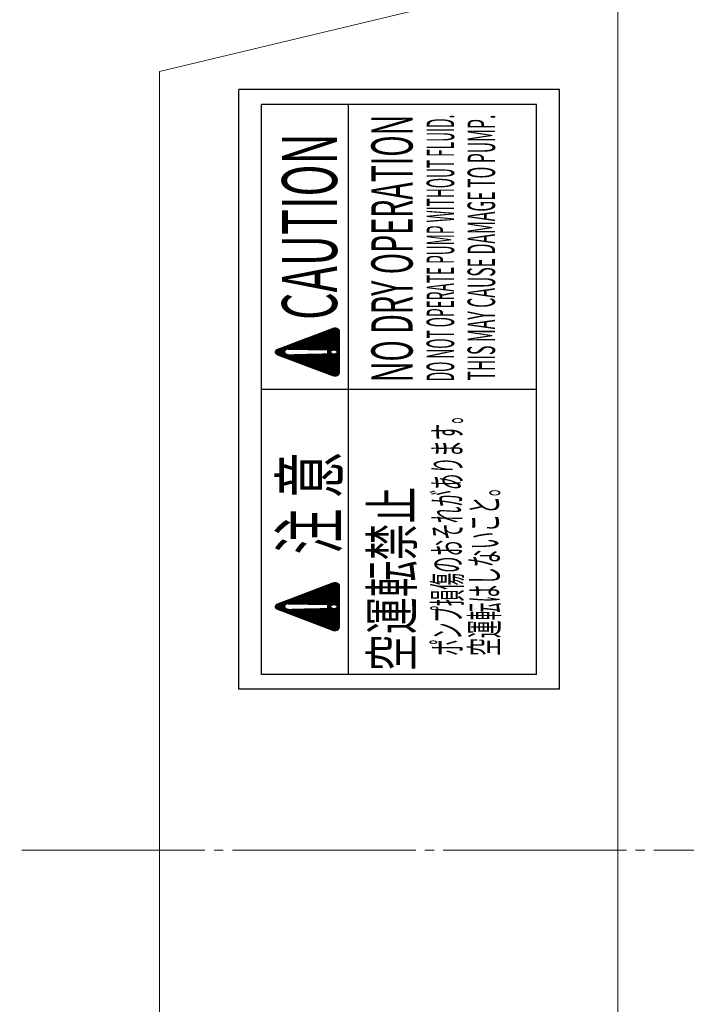
# Model space of a CAD drawing. Extents: x 0 to 1308, y 0 to 925.
# Drawn here: x 360 to 432, y 537 to 645 of the extents above; entities that cross this region are included whole.
import ezdxf
from ezdxf.enums import TextEntityAlignment as Align

# ---------------------------------------------------------------- set-up
doc = ezdxf.new("R2010")
doc.units = 0
doc.header["$MEASUREMENT"] = 0
doc.linetypes.add('CENTER', pattern=[23, 20, -1, 1, -1])
doc.layers.get('0').update_dxf_attribs({"linetype": 'CONTINUOUS'})
for name, color, linetype in [('CEN', 1, 'CENTER'), ('DIM', 2, 'CONTINUOUS'), ('GAIKEI', 4, 'CONTINUOUS'), ('THN', 3, 'CONTINUOUS')]:
    doc.layers.add(name, color=color, linetype=linetype)
doc.styles.get("Standard").update_dxf_attribs({"font": 'spp', "bigfont": 'nbigfont'})

# ---------------------------------------------------------------- blocks, each defined once
blk = doc.blocks.new('*X2')
at = {"color": 0}
for p, q in [((297.37, 264.27), (298.62, 265.53)), ((297.39, 264.32), (298.61, 265.53)), ((297.42, 264.36), (298.6, 265.54)), ((297.44, 264.4), (298.58, 265.54)), ((297.46, 264.44), (298.57, 265.55)), ((297.49, 264.48), (298.56, 265.55)), ((297.51, 264.53), (298.54, 265.56)), ((297.54, 264.57), (298.53, 265.56)), ((297.56, 264.61), (298.51, 265.56)), ((297.58, 264.65), (298.5, 265.57)), ((297.61, 264.69), (298.48, 265.57)), ((297.63, 264.73), (298.47, 265.57)), ((297.66, 264.78), (298.45, 265.57)), ((297.68, 264.82), (298.44, 265.57)), ((297.7, 264.86), (298.42, 265.57)), ((297.73, 264.9), (298.4, 265.58)), ((297.75, 264.94), (298.38, 265.57)), ((297.78, 264.99), (298.37, 265.57)), ((297.8, 265.03), (298.35, 265.57)), ((297.83, 265.07), (298.33, 265.57)), ((297.85, 265.11), (298.3, 265.56)), ((297.87, 265.15), (298.28, 265.56)), ((297.9, 265.19), (298.26, 265.55)), ((297.92, 265.24), (298.23, 265.54)), ((297.95, 265.28), (298.2, 265.53)), ((296.64, 263.02), (298.88, 265.26)), ((296.67, 263.06), (298.87, 265.27)), ((296.69, 263.1), (298.87, 265.28)), ((296.71, 263.14), (298.86, 265.29)), ((296.74, 263.19), (298.85, 265.3)), ((296.76, 263.23), (298.85, 265.31)), ((296.79, 263.27), (298.84, 265.32)), ((296.81, 263.31), (298.83, 265.33)), ((296.84, 263.35), (298.83, 265.35)), ((296.86, 263.4), (298.82, 265.36)), ((296.88, 263.44), (298.81, 265.37)), ((296.91, 263.48), (298.81, 265.38)), ((296.93, 263.52), (298.8, 265.39)), ((296.96, 263.56), (298.79, 265.4)), ((296.98, 263.6), (298.78, 265.41)), ((297, 263.65), (298.77, 265.42)), ((297.03, 263.69), (298.76, 265.42)), ((297.05, 263.73), (298.76, 265.43)), ((297.08, 263.77), (298.75, 265.44)), ((297.1, 263.81), (298.74, 265.45)), ((297.13, 263.86), (298.73, 265.46)), ((297.15, 263.9), (298.72, 265.47)), ((297.17, 263.94), (298.71, 265.47)), ((297.2, 263.98), (298.7, 265.48)), ((297.22, 264.02), (298.69, 265.49)), ((297.25, 264.07), (298.68, 265.5)), ((297.27, 264.11), (298.67, 265.5)), ((297.29, 264.15), (298.65, 265.51)), ((297.32, 264.19), (298.64, 265.52)), ((297.34, 264.23), (298.63, 265.52)), ((297.97, 265.32), (298.16, 265.51)), ((298, 265.37), (298.11, 265.48)), ((298.13, 264.48), (298.89, 265.25)), ((298.17, 264.51), (298.89, 265.23)), ((298.2, 264.53), (298.9, 265.22)), ((298.23, 264.54), (298.91, 265.21)), ((298.26, 264.55), (298.91, 265.2)), ((298.29, 264.56), (298.92, 265.19)), ((298.31, 264.56), (298.92, 265.18)), ((298.33, 264.57), (298.93, 265.17)), ((298.35, 264.57), (298.94, 265.16)), ((298.37, 264.57), (298.94, 265.14)), ((298.39, 264.57), (298.95, 265.13)), ((298.41, 264.57), (298.96, 265.12)), ((298.42, 264.57), (298.96, 265.11)), ((298.44, 264.57), (298.97, 265.1)), ((298.46, 264.57), (298.98, 265.09)), ((298.47, 264.57), (298.98, 265.08)), ((298.49, 264.56), (298.99, 265.07)), ((298.5, 264.56), (299, 265.05)), ((298.52, 264.56), (299, 265.04)), ((298.53, 264.56), (299.01, 265.03)), ((298.55, 264.55), (299.02, 265.02)), ((298.56, 264.55), (299.02, 265.01)), ((298.57, 264.54), (299.03, 265)), ((298.59, 264.54), (299.03, 264.99)), ((298.6, 264.53), (299.04, 264.98)), ((298.61, 264.53), (299.05, 264.96)), ((298.62, 264.52), (299.05, 264.95)), ((298.63, 264.52), (299.06, 264.94)), ((298.65, 264.51), (299.07, 264.93)), ((298.66, 264.5), (299.07, 264.92)), ((298.67, 264.5), (299.08, 264.91)), ((298.68, 264.49), (299.09, 264.9)), ((298.69, 264.48), (299.09, 264.89)), ((298.7, 264.48), (299.1, 264.88)), ((298.71, 264.47), (299.11, 264.86)), ((298.72, 264.46), (299.11, 264.85)), ((298.73, 264.45), (299.12, 264.84)), ((298.74, 264.44), (299.13, 264.83)), ((298.75, 264.44), (299.13, 264.82)), ((298.76, 264.43), (299.14, 264.81)), ((298.77, 264.42), (299.14, 264.8)), ((298.77, 264.41), (299.15, 264.79)), ((298.78, 264.4), (299.16, 264.77)), ((298.79, 264.39), (299.16, 264.76)), ((298.8, 264.38), (299.17, 264.75)), ((298.81, 264.37), (299.18, 264.74)), ((298.81, 264.36), (299.18, 264.73)), ((298.82, 264.35), (299.19, 264.72)), ((298.83, 264.34), (299.2, 264.71)), ((298.84, 264.33), (299.2, 264.7)), ((298.84, 264.32), (299.21, 264.68)), ((298.85, 264.31), (299.22, 264.67)), ((298.85, 264.29), (299.22, 264.66)), ((298.86, 264.28), (299.23, 264.65)), ((298.87, 264.27), (299.24, 264.64)), ((298.87, 264.26), (299.24, 264.63)), ((298.88, 264.24), (299.25, 264.62)), ((298.88, 264.23), (299.25, 264.61)), ((298.88, 264.22), (299.26, 264.6)), ((298.89, 264.2), (299.27, 264.58)), ((298.89, 264.19), (299.27, 264.57)), ((298.89, 264.03), (299.33, 264.47)), ((298.89, 264.02), (299.34, 264.46)), ((298.9, 264.18), (299.28, 264.56)), ((298.9, 264.16), (299.29, 264.55)), ((298.9, 264.14), (299.29, 264.54)), ((298.9, 264.13), (299.3, 264.53)), ((298.9, 264.11), (299.31, 264.52)), ((298.9, 264.09), (299.31, 264.51)), ((298.9, 264.07), (299.32, 264.49)), ((298.9, 264.05), (299.33, 264.48)), ((295.39, 260.84), (297.93, 263.39)), ((295.41, 260.89), (297.93, 263.41)), ((295.43, 260.93), (297.93, 263.42)), ((295.46, 260.97), (297.93, 263.44)), ((295.48, 261.01), (297.93, 263.46)), ((295.51, 261.05), (297.93, 263.47)), ((295.53, 261.1), (297.93, 263.49)), ((295.56, 261.14), (297.93, 263.51)), ((295.58, 261.18), (297.93, 263.53)), ((295.6, 261.22), (297.93, 263.54)), ((295.63, 261.26), (297.92, 263.56)), ((295.65, 261.3), (297.92, 263.58)), ((295.68, 261.35), (297.92, 263.59)), ((295.7, 261.39), (297.92, 263.61)), ((295.72, 261.43), (297.92, 263.63)), ((295.75, 261.47), (297.92, 263.64)), ((295.77, 261.51), (297.92, 263.66)), ((295.8, 261.56), (297.92, 263.68)), ((295.82, 261.6), (297.92, 263.7)), ((295.85, 261.64), (297.92, 263.71)), ((295.87, 261.68), (297.92, 263.73)), ((295.89, 261.72), (297.92, 263.75)), ((295.92, 261.76), (297.92, 263.76)), ((295.94, 261.81), (297.92, 263.78)), ((295.97, 261.85), (297.92, 263.8)), ((295.99, 261.89), (297.92, 263.82)), ((296.01, 261.93), (297.91, 263.83)), ((296.04, 261.97), (297.91, 263.85)), ((296.06, 262.02), (297.91, 263.87)), ((296.09, 262.06), (297.91, 263.88)), ((296.11, 262.1), (297.91, 263.9)), ((296.14, 262.14), (297.91, 263.92)), ((296.16, 262.18), (297.91, 263.93)), ((296.18, 262.22), (297.91, 263.95)), ((296.21, 262.27), (297.91, 263.97)), ((296.23, 262.31), (297.91, 263.99)), ((296.26, 262.35), (297.91, 264)), ((296.28, 262.39), (297.91, 264.02)), ((296.3, 262.43), (297.91, 264.04)), ((296.33, 262.48), (297.91, 264.05)), ((296.35, 262.52), (297.91, 264.07)), ((296.38, 262.56), (297.91, 264.09)), ((296.4, 262.6), (297.91, 264.11)), ((296.42, 262.64), (297.91, 264.13)), ((296.45, 262.68), (297.91, 264.15)), ((296.47, 262.73), (297.92, 264.17)), ((296.5, 262.77), (297.92, 264.19)), ((296.52, 262.81), (297.93, 264.22)), ((296.55, 262.85), (297.94, 264.24)), ((296.57, 262.89), (297.95, 264.27)), ((296.59, 262.94), (297.97, 264.31)), ((296.62, 262.98), (297.99, 264.35)), ((298.85, 262.54), (299.86, 263.55)), ((298.85, 262.53), (299.87, 263.54)), ((298.85, 262.51), (299.88, 263.53)), ((298.85, 262.49), (299.88, 263.52)), ((298.85, 262.47), (299.89, 263.51)), ((298.85, 262.45), (299.9, 263.5)), ((298.85, 262.44), (299.9, 263.49)), ((298.85, 262.42), (299.91, 263.47)), ((298.85, 262.4), (299.91, 263.46)), ((298.85, 262.38), (299.92, 263.45)), ((298.85, 262.36), (299.93, 263.44)), ((298.85, 262.34), (299.93, 263.43)), ((298.85, 262.33), (299.94, 263.42)), ((298.85, 262.31), (299.95, 263.41)), ((298.85, 262.29), (299.95, 263.4)), ((298.85, 262.27), (299.96, 263.38)), ((298.86, 262.93), (299.73, 263.79)), ((298.86, 262.91), (299.73, 263.78)), ((298.86, 262.89), (299.74, 263.77)), ((298.86, 262.87), (299.75, 263.75)), ((298.86, 262.85), (299.75, 263.74)), ((298.86, 262.84), (299.76, 263.73)), ((298.86, 262.82), (299.77, 263.72)), ((298.86, 262.8), (299.77, 263.71)), ((298.86, 262.78), (299.78, 263.7)), ((298.86, 262.76), (299.79, 263.69)), ((298.86, 262.74), (299.79, 263.68)), ((298.86, 262.73), (299.8, 263.66)), ((298.86, 262.71), (299.8, 263.65)), ((298.86, 262.69), (299.81, 263.64)), ((298.86, 262.67), (299.82, 263.63)), ((298.86, 262.65), (299.82, 263.62)), ((298.86, 262.64), (299.83, 263.61)), ((298.86, 262.62), (299.84, 263.6)), ((298.86, 262.6), (299.84, 263.59)), ((298.86, 262.58), (299.85, 263.58)), ((298.86, 262.56), (299.86, 263.56)), ((298.87, 263.29), (299.6, 264.01)), ((298.87, 263.27), (299.6, 264)), ((298.87, 263.25), (299.61, 263.99)), ((298.87, 263.24), (299.62, 263.98)), ((298.87, 263.22), (299.62, 263.97)), ((298.87, 263.2), (299.63, 263.96)), ((298.87, 263.18), (299.64, 263.95)), ((298.87, 263.16), (299.64, 263.93)), ((298.87, 263.14), (299.65, 263.92)), ((298.87, 263.13), (299.66, 263.91)), ((298.87, 263.11), (299.66, 263.9)), ((298.87, 263.09), (299.67, 263.89)), ((298.87, 263.07), (299.68, 263.88)), ((298.87, 263.05), (299.68, 263.87)), ((298.87, 263.04), (299.69, 263.86)), ((298.87, 263.02), (299.69, 263.84)), ((298.87, 263), (299.7, 263.83)), ((298.87, 262.98), (299.71, 263.82)), ((298.87, 262.96), (299.71, 263.81)), ((298.87, 262.94), (299.72, 263.8)), ((298.88, 263.65), (299.47, 264.24)), ((298.88, 263.63), (299.47, 264.23)), ((298.88, 263.62), (299.48, 264.21)), ((298.88, 263.6), (299.49, 264.2)), ((298.88, 263.58), (299.49, 264.19)), ((298.88, 263.56), (299.5, 264.18)), ((298.88, 263.54), (299.51, 264.17)), ((298.88, 263.53), (299.51, 264.16)), ((298.88, 263.51), (299.52, 264.15)), ((298.88, 263.49), (299.53, 264.14)), ((298.88, 263.47), (299.53, 264.12)), ((298.88, 263.45), (299.54, 264.11)), ((298.88, 263.43), (299.55, 264.1)), ((298.88, 263.42), (299.55, 264.09)), ((298.88, 263.4), (299.56, 264.08)), ((298.88, 263.38), (299.57, 264.07)), ((298.88, 263.36), (299.57, 264.06)), ((298.88, 263.34), (299.58, 264.05)), ((298.88, 263.33), (299.58, 264.03)), ((298.88, 263.31), (299.59, 264.02)), ((298.89, 264), (299.35, 264.45)), ((298.89, 263.98), (299.35, 264.44)), ((298.89, 263.96), (299.36, 264.43)), ((298.89, 263.94), (299.36, 264.42)), ((298.89, 263.93), (299.37, 264.4)), ((298.89, 263.91), (299.38, 264.39)), ((298.89, 263.89), (299.38, 264.38)), ((298.89, 263.87), (299.39, 264.37)), ((298.89, 263.85), (299.4, 264.36)), ((298.89, 263.83), (299.4, 264.35)), ((298.89, 263.82), (299.41, 264.34)), ((298.89, 263.8), (299.42, 264.33)), ((298.89, 263.78), (299.42, 264.31)), ((298.89, 263.76), (299.43, 264.3)), ((298.89, 263.74), (299.44, 264.29)), ((298.89, 263.73), (299.44, 264.28)), ((298.89, 263.71), (299.45, 264.27)), ((298.89, 263.69), (299.46, 264.26)), ((298.89, 263.67), (299.46, 264.25)), ((294.44, 259.12), (297.96, 262.64)), ((294.44, 259.11), (297.96, 262.62)), ((294.44, 259.09), (297.96, 262.6)), ((294.44, 259.07), (297.96, 262.59)), ((294.44, 259.05), (297.96, 262.57)), ((294.44, 259.04), (297.96, 262.55)), ((294.45, 259.17), (297.96, 262.67)), ((294.45, 259.15), (297.96, 262.65)), ((294.45, 259.02), (297.96, 262.54)), ((294.45, 259), (297.96, 262.52)), ((294.45, 258.99), (297.96, 262.5)), ((294.45, 258.97), (297.96, 262.48)), ((294.46, 259.21), (297.96, 262.71)), ((294.46, 259.19), (297.96, 262.69)), ((294.46, 258.96), (297.96, 262.47)), ((294.46, 258.95), (297.96, 262.45)), ((294.46, 258.93), (297.96, 262.43)), ((294.47, 259.24), (297.95, 262.72)), ((294.47, 258.92), (297.97, 262.42)), ((294.47, 258.9), (297.97, 262.4)), ((294.48, 259.27), (297.95, 262.74)), ((294.48, 258.89), (297.97, 262.38)), ((294.48, 258.88), (297.97, 262.36)), ((294.49, 258.87), (297.97, 262.35)), ((294.49, 258.86), (297.97, 262.33)), ((294.5, 259.3), (297.95, 262.76)), ((294.5, 258.84), (297.97, 262.31)), ((294.52, 259.34), (297.95, 262.77)), ((294.54, 259.38), (297.95, 262.79)), ((294.57, 259.42), (297.95, 262.81)), ((294.59, 259.46), (297.95, 262.83)), ((294.61, 259.51), (297.95, 262.84)), ((294.64, 259.55), (297.95, 262.86)), ((294.66, 259.59), (297.95, 262.88)), ((294.69, 259.63), (297.95, 262.89)), ((294.71, 259.67), (297.95, 262.91)), ((294.73, 259.72), (297.95, 262.93)), ((294.76, 259.76), (297.95, 262.94)), ((294.78, 259.8), (297.95, 262.96)), ((294.81, 259.84), (297.95, 262.98)), ((294.83, 259.88), (297.94, 263)), ((294.86, 259.92), (297.94, 263.01)), ((294.88, 259.97), (297.94, 263.03)), ((294.9, 260.01), (297.94, 263.05)), ((294.93, 260.05), (297.94, 263.06)), ((294.95, 260.09), (297.94, 263.08)), ((294.98, 260.13), (297.94, 263.1)), ((295, 260.18), (297.94, 263.12)), ((295.02, 260.22), (297.94, 263.13)), ((295.05, 260.26), (297.94, 263.15)), ((295.07, 260.3), (297.94, 263.17)), ((295.1, 260.34), (297.94, 263.18)), ((295.12, 260.38), (297.94, 263.2)), ((295.15, 260.43), (297.94, 263.22)), ((295.17, 260.47), (297.94, 263.23)), ((295.19, 260.51), (297.94, 263.25)), ((295.22, 260.55), (297.93, 263.27)), ((295.24, 260.59), (297.93, 263.29)), ((295.27, 260.64), (297.93, 263.3)), ((295.29, 260.68), (297.93, 263.32)), ((295.31, 260.72), (297.93, 263.34)), ((295.34, 260.76), (297.93, 263.35)), ((295.36, 260.8), (297.93, 263.37)), ((298.8, 260.69), (300.52, 262.41)), ((298.8, 260.67), (300.53, 262.4)), ((298.8, 260.66), (300.54, 262.39)), ((298.8, 260.64), (300.54, 262.38)), ((298.8, 260.62), (300.55, 262.36)), ((298.8, 260.6), (300.56, 262.35)), ((298.8, 260.58), (300.56, 262.34)), ((298.8, 260.56), (300.57, 262.33)), ((298.8, 260.55), (300.57, 262.32)), ((298.8, 260.53), (300.58, 262.31)), ((298.81, 261.06), (300.39, 262.63)), ((298.81, 261.04), (300.4, 262.62)), ((298.81, 261.02), (300.41, 262.61)), ((298.81, 261), (300.41, 262.6)), ((298.81, 260.98), (300.42, 262.59)), ((298.81, 260.96), (300.43, 262.58)), ((298.81, 260.95), (300.43, 262.57)), ((298.81, 260.93), (300.44, 262.56)), ((298.81, 260.91), (300.45, 262.54)), ((298.81, 260.89), (300.45, 262.53)), ((298.81, 260.87), (300.46, 262.52)), ((298.81, 260.86), (300.46, 262.51)), ((298.81, 260.84), (300.47, 262.5)), ((298.81, 260.82), (300.48, 262.49)), ((298.81, 260.8), (300.48, 262.48)), ((298.81, 260.78), (300.49, 262.47)), ((298.81, 260.76), (300.5, 262.45)), ((298.81, 260.75), (300.5, 262.44)), ((298.81, 260.73), (300.51, 262.43)), ((298.81, 260.71), (300.52, 262.42)), ((298.82, 261.44), (300.26, 262.87)), ((298.82, 261.42), (300.26, 262.86)), ((298.82, 261.4), (300.27, 262.85)), ((298.82, 261.38), (300.28, 262.84)), ((298.82, 261.36), (300.28, 262.82)), ((298.82, 261.35), (300.29, 262.81)), ((298.82, 261.33), (300.3, 262.8)), ((298.82, 261.31), (300.3, 262.79)), ((298.82, 261.29), (300.31, 262.78)), ((298.82, 261.27), (300.32, 262.77)), ((298.82, 261.25), (300.32, 262.76)), ((298.82, 261.24), (300.33, 262.75)), ((298.82, 261.22), (300.34, 262.73)), ((298.82, 261.2), (300.34, 262.72)), ((298.82, 261.18), (300.35, 262.71)), ((298.82, 261.16), (300.35, 262.7)), ((298.82, 261.15), (300.36, 262.69)), ((298.82, 261.13), (300.37, 262.68)), ((298.82, 261.11), (300.37, 262.67)), ((298.82, 261.09), (300.38, 262.66)), ((298.82, 261.07), (300.39, 262.65)), ((298.83, 261.8), (300.13, 263.09)), ((298.83, 261.78), (300.13, 263.08)), ((298.83, 261.76), (300.14, 263.07)), ((298.83, 261.75), (300.15, 263.06)), ((298.83, 261.73), (300.15, 263.05)), ((298.83, 261.71), (300.16, 263.04)), ((298.83, 261.69), (300.17, 263.03)), ((298.83, 261.67), (300.17, 263.01)), ((298.83, 261.65), (300.18, 263)), ((298.83, 261.64), (300.19, 262.99)), ((298.83, 261.62), (300.19, 262.98)), ((298.83, 261.6), (300.2, 262.97)), ((298.83, 261.58), (300.21, 262.96)), ((298.83, 261.56), (300.21, 262.95)), ((298.83, 261.55), (300.22, 262.94)), ((298.83, 261.53), (300.23, 262.93)), ((298.83, 261.51), (300.23, 262.91)), ((298.83, 261.49), (300.24, 262.9)), ((298.83, 261.47), (300.24, 262.89)), ((298.83, 261.45), (300.25, 262.88)), ((298.84, 262.18), (299.99, 263.33)), ((298.84, 262.16), (300, 263.32)), ((298.84, 262.15), (300.01, 263.31)), ((298.84, 262.13), (300.01, 263.3)), ((298.84, 262.11), (300.02, 263.28)), ((298.84, 262.09), (300.02, 263.27)), ((298.84, 262.07), (300.03, 263.26)), ((298.84, 262.05), (300.04, 263.25)), ((298.84, 262.04), (300.04, 263.24)), ((298.84, 262.02), (300.05, 263.23)), ((298.84, 262), (300.06, 263.22)), ((298.84, 261.98), (300.06, 263.21)), ((298.84, 261.96), (300.07, 263.19)), ((298.84, 261.95), (300.08, 263.18)), ((298.84, 261.93), (300.08, 263.17)), ((298.84, 261.91), (300.09, 263.16)), ((298.84, 261.89), (300.1, 263.15)), ((298.84, 261.87), (300.1, 263.14)), ((298.84, 261.85), (300.11, 263.13)), ((298.84, 261.84), (300.12, 263.12)), ((298.84, 261.82), (300.12, 263.1)), ((298.85, 262.25), (299.97, 263.37)), ((298.85, 262.24), (299.97, 263.36)), ((298.85, 262.22), (299.98, 263.35)), ((298.85, 262.2), (299.99, 263.34)), ((294.51, 258.83), (297.97, 262.3)), ((294.51, 258.82), (297.97, 262.28)), ((294.52, 258.81), (297.97, 262.26)), ((294.53, 258.8), (297.97, 262.25)), ((294.53, 258.79), (297.97, 262.23)), ((294.54, 258.78), (297.97, 262.21)), ((294.55, 258.77), (297.97, 262.19)), ((294.56, 258.76), (297.97, 262.18)), ((294.56, 258.75), (297.97, 262.16)), ((294.57, 258.74), (297.98, 262.14)), ((294.58, 258.73), (297.98, 262.13)), ((294.59, 258.72), (297.98, 262.11)), ((294.6, 258.71), (297.98, 262.09)), ((294.61, 258.7), (297.98, 262.07)), ((294.62, 258.7), (297.98, 262.06)), ((294.63, 258.69), (297.98, 262.04)), ((294.64, 258.68), (297.98, 262.02)), ((294.65, 258.67), (297.98, 262.01)), ((294.66, 258.66), (297.98, 261.99)), ((294.67, 258.66), (297.98, 261.97)), ((294.68, 258.65), (297.98, 261.95)), ((294.69, 258.64), (297.98, 261.94)), ((294.7, 258.64), (297.98, 261.92)), ((294.71, 258.63), (297.98, 261.9)), ((294.72, 258.63), (297.98, 261.89)), ((294.74, 258.62), (297.99, 261.87)), ((294.75, 258.61), (297.99, 261.85)), ((294.76, 258.61), (297.99, 261.84)), ((294.77, 258.6), (297.99, 261.82)), ((294.79, 258.6), (297.99, 261.8)), ((294.8, 258.6), (297.99, 261.78)), ((294.81, 258.59), (297.99, 261.77)), ((294.83, 258.59), (297.99, 261.75)), ((294.84, 258.59), (297.99, 261.73)), ((294.86, 258.58), (297.99, 261.72)), ((294.87, 258.58), (297.99, 261.7)), ((294.89, 258.58), (297.99, 261.68)), ((294.9, 258.58), (297.99, 261.66)), ((294.92, 258.58), (297.99, 261.65)), ((294.94, 258.58), (297.99, 261.63)), ((294.96, 258.58), (297.99, 261.61)), ((294.97, 258.58), (297.99, 261.6)), ((294.99, 258.58), (298, 261.58)), ((295.01, 258.58), (298, 261.56)), ((295.03, 258.58), (298, 261.55)), ((295.04, 258.58), (298, 261.53)), ((295.06, 258.58), (298, 261.51)), ((295.08, 258.58), (298, 261.49)), ((295.1, 258.58), (298, 261.48)), ((295.11, 258.58), (298, 261.46)), ((295.13, 258.58), (298, 261.44)), ((295.15, 258.58), (298, 261.43)), ((295.17, 258.58), (298, 261.41)), ((295.19, 258.58), (298, 261.39)), ((295.2, 258.58), (298, 261.37)), ((295.22, 258.58), (298, 261.36)), ((295.24, 258.58), (298, 261.34)), ((295.26, 258.58), (298, 261.32)), ((295.27, 258.58), (298.01, 261.31)), ((295.29, 258.58), (298.01, 261.29)), ((295.31, 258.58), (298.01, 261.27)), ((295.33, 258.58), (298.01, 261.26)), ((295.34, 258.58), (298.01, 261.24)), ((298.31, 258.58), (301.12, 261.38)), ((298.33, 258.58), (301.12, 261.37)), ((298.35, 258.58), (301.13, 261.36)), ((298.37, 258.58), (301.14, 261.35)), ((298.39, 258.58), (301.14, 261.33)), ((298.4, 258.58), (301.15, 261.32)), ((298.42, 258.58), (301.16, 261.31)), ((298.44, 259.53), (300.81, 261.91)), ((298.44, 258.58), (301.16, 261.3)), ((298.45, 259.53), (300.82, 261.89)), ((298.46, 258.58), (301.17, 261.29)), ((298.47, 259.52), (300.83, 261.88)), ((298.47, 258.58), (301.18, 261.28)), ((298.48, 259.52), (300.83, 261.87)), ((298.49, 258.58), (301.18, 261.27)), ((298.5, 259.52), (300.84, 261.86)), ((298.51, 259.51), (300.85, 261.85)), ((298.51, 258.58), (301.19, 261.26)), ((298.52, 259.51), (300.85, 261.84)), ((298.53, 258.58), (301.2, 261.24)), ((298.54, 259.51), (300.86, 261.83)), ((298.54, 258.58), (301.2, 261.23)), ((298.55, 259.5), (300.87, 261.82)), ((298.56, 259.49), (300.87, 261.8)), ((298.57, 259.49), (300.88, 261.79)), ((298.59, 259.48), (300.89, 261.78)), ((298.6, 259.48), (300.89, 261.77)), ((298.61, 259.47), (300.9, 261.76)), ((298.62, 259.46), (300.9, 261.75)), ((298.63, 259.45), (300.91, 261.74)), ((298.64, 259.45), (300.92, 261.73)), ((298.65, 259.44), (300.92, 261.71)), ((298.66, 259.43), (300.93, 261.7)), ((298.66, 259.42), (300.94, 261.69)), ((298.67, 259.41), (300.94, 261.68)), ((298.68, 259.4), (300.95, 261.67)), ((298.69, 259.39), (300.96, 261.66)), ((298.7, 259.38), (300.96, 261.65)), ((298.7, 259.37), (300.97, 261.64)), ((298.71, 259.36), (300.98, 261.63)), ((298.72, 259.35), (300.98, 261.61)), ((298.72, 259.34), (300.99, 261.6)), ((298.72, 258.99), (301.11, 261.39)), ((298.73, 259.33), (301, 261.59)), ((298.73, 259.31), (301, 261.58)), ((298.73, 259.03), (301.11, 261.4)), ((298.74, 259.3), (301.01, 261.57)), ((298.74, 259.29), (301.01, 261.56)), ((298.74, 259.06), (301.1, 261.41)), ((298.75, 259.27), (301.02, 261.55)), ((298.75, 259.26), (301.03, 261.54)), ((298.75, 259.08), (301.09, 261.42)), ((298.76, 259.25), (301.03, 261.52)), ((298.76, 259.23), (301.04, 261.51)), ((298.76, 259.22), (301.05, 261.5)), ((298.76, 259.2), (301.05, 261.49)), ((298.76, 259.18), (301.06, 261.48)), ((298.76, 259.17), (301.07, 261.47)), ((298.76, 259.15), (301.07, 261.46)), ((298.76, 259.13), (301.08, 261.45)), ((298.76, 259.11), (301.09, 261.43)), ((298.78, 259.95), (300.79, 261.95)), ((298.78, 259.93), (300.79, 261.94)), ((298.78, 259.91), (300.8, 261.93)), ((298.78, 259.89), (300.81, 261.92)), ((298.79, 260.33), (300.65, 262.19)), ((298.79, 260.31), (300.66, 262.17)), ((298.79, 260.29), (300.67, 262.16)), ((298.79, 260.27), (300.67, 262.15)), ((298.79, 260.26), (300.68, 262.14)), ((298.79, 260.24), (300.68, 262.13)), ((298.79, 260.22), (300.69, 262.12)), ((298.79, 260.2), (300.7, 262.11)), ((298.79, 260.18), (300.7, 262.1)), ((298.79, 260.16), (300.71, 262.08)), ((298.79, 260.15), (300.72, 262.07)), ((298.79, 260.13), (300.72, 262.06)), ((298.79, 260.11), (300.73, 262.05)), ((298.79, 260.09), (300.74, 262.04)), ((298.79, 260.07), (300.74, 262.03)), ((298.79, 260.06), (300.75, 262.02)), ((298.79, 260.04), (300.76, 262.01)), ((298.79, 260.02), (300.76, 262)), ((298.79, 260), (300.77, 261.98)), ((298.79, 259.98), (300.78, 261.97)), ((298.79, 259.97), (300.78, 261.96)), ((298.8, 260.51), (300.59, 262.3)), ((298.8, 260.49), (300.59, 262.29)), ((298.8, 260.47), (300.6, 262.28)), ((298.8, 260.46), (300.61, 262.26)), ((298.8, 260.44), (300.61, 262.25)), ((298.8, 260.42), (300.62, 262.24)), ((298.8, 260.4), (300.63, 262.23)), ((298.8, 260.38), (300.63, 262.22)), ((298.8, 260.36), (300.64, 262.21)), ((298.8, 260.35), (300.65, 262.2)), ((295.36, 258.58), (298.01, 261.22)), ((295.38, 258.58), (298.01, 261.2)), ((295.4, 258.58), (298.01, 261.19)), ((295.42, 258.58), (298.01, 261.17)), ((295.43, 258.58), (298.01, 261.15)), ((295.45, 258.58), (298.01, 261.14)), ((295.47, 258.58), (298.01, 261.12)), ((295.49, 258.58), (298.01, 261.1)), ((295.5, 258.58), (298.01, 261.08)), ((295.52, 258.58), (298.01, 261.07)), ((295.54, 258.58), (298.01, 261.05)), ((295.56, 258.58), (298.02, 261.03)), ((295.57, 258.58), (298.02, 261.02)), ((295.59, 258.58), (298.02, 261)), ((295.61, 258.58), (298.02, 260.98)), ((295.63, 258.58), (298.02, 260.97)), ((295.65, 258.58), (298.02, 260.95)), ((295.66, 258.58), (298.02, 260.93)), ((295.68, 258.58), (298.02, 260.91)), ((295.7, 258.58), (298.02, 260.9)), ((295.72, 258.58), (298.02, 260.88)), ((295.73, 258.58), (298.02, 260.86)), ((295.75, 258.58), (298.02, 260.85)), ((295.77, 258.58), (298.02, 260.83)), ((295.79, 258.58), (298.02, 260.81)), ((295.8, 258.58), (298.02, 260.79)), ((295.82, 258.58), (298.02, 260.78)), ((295.84, 258.58), (298.02, 260.76)), ((295.86, 258.58), (298.03, 260.74)), ((295.88, 258.58), (298.03, 260.73)), ((295.89, 258.58), (298.03, 260.71)), ((295.91, 258.58), (298.03, 260.69)), ((295.93, 258.58), (298.03, 260.67)), ((295.95, 258.58), (298.03, 260.66)), ((295.96, 258.58), (298.03, 260.64)), ((295.98, 258.58), (298.03, 260.62)), ((296, 258.58), (298.03, 260.61)), ((296.02, 258.58), (298.03, 260.59)), ((296.03, 258.58), (298.03, 260.57)), ((296.05, 258.58), (298.03, 260.56)), ((296.07, 258.58), (298.03, 260.54)), ((296.09, 258.58), (298.03, 260.52)), ((296.1, 258.58), (298.03, 260.5)), ((296.12, 258.58), (298.03, 260.49)), ((296.14, 258.58), (298.04, 260.47)), ((296.16, 258.58), (298.04, 260.45)), ((296.18, 258.58), (298.04, 260.44)), ((296.19, 258.58), (298.04, 260.42)), ((296.21, 258.58), (298.04, 260.4)), ((296.23, 258.58), (298.04, 260.38)), ((296.25, 258.58), (298.04, 260.37)), ((296.26, 258.58), (298.04, 260.35)), ((296.28, 258.58), (298.04, 260.33)), ((296.3, 258.58), (298.04, 260.32)), ((296.32, 258.58), (298.04, 260.3)), ((296.33, 258.58), (298.04, 260.28)), ((296.35, 258.58), (298.04, 260.27)), ((296.37, 258.58), (298.04, 260.25)), ((296.39, 258.58), (298.04, 260.23)), ((296.41, 258.58), (298.04, 260.21)), ((296.42, 258.58), (298.05, 260.2)), ((296.44, 258.58), (298.05, 260.18)), ((296.46, 258.58), (298.05, 260.16)), ((298.56, 258.58), (301.21, 261.22)), ((298.58, 258.58), (301.22, 261.21)), ((298.6, 258.58), (301.22, 261.2)), ((298.62, 258.58), (301.23, 261.19)), ((298.63, 258.58), (301.23, 261.18)), ((298.65, 258.58), (301.24, 261.17)), ((298.67, 258.58), (301.25, 261.15)), ((298.69, 258.58), (301.25, 261.14)), ((298.7, 258.58), (301.26, 261.13)), ((298.72, 258.58), (301.27, 261.12)), ((298.74, 258.58), (301.27, 261.11)), ((298.76, 258.58), (301.28, 261.1)), ((298.77, 258.58), (301.29, 261.09)), ((298.79, 258.58), (301.29, 261.08)), ((298.81, 258.58), (301.3, 261.06)), ((298.83, 258.58), (301.31, 261.05)), ((298.84, 258.58), (301.31, 261.04)), ((298.86, 258.58), (301.32, 261.03)), ((298.88, 258.58), (301.33, 261.02)), ((298.9, 258.58), (301.33, 261.01)), ((298.92, 258.58), (301.34, 261)), ((298.93, 258.58), (301.34, 260.99)), ((298.95, 258.58), (301.35, 260.98)), ((298.97, 258.58), (301.36, 260.96)), ((298.99, 258.58), (301.36, 260.95)), ((299, 258.58), (301.37, 260.94)), ((299.02, 258.58), (301.38, 260.93)), ((299.04, 258.58), (301.38, 260.92)), ((299.06, 258.58), (301.39, 260.91)), ((299.07, 258.58), (301.4, 260.9)), ((299.09, 258.58), (301.4, 260.89)), ((299.11, 258.58), (301.41, 260.87)), ((299.13, 258.58), (301.42, 260.86)), ((299.15, 258.58), (301.42, 260.85)), ((299.16, 258.58), (301.43, 260.84)), ((299.18, 258.58), (301.44, 260.83)), ((299.2, 258.58), (301.44, 260.82)), ((299.22, 258.58), (301.45, 260.81)), ((299.23, 258.58), (301.45, 260.8)), ((299.25, 258.58), (301.46, 260.78)), ((299.27, 258.58), (301.47, 260.77)), ((299.29, 258.58), (301.47, 260.76)), ((299.3, 258.58), (301.48, 260.75)), ((299.32, 258.58), (301.49, 260.74)), ((299.34, 258.58), (301.49, 260.73)), ((299.36, 258.58), (301.5, 260.72)), ((299.38, 258.58), (301.51, 260.71)), ((299.39, 258.58), (301.51, 260.7)), ((299.41, 258.58), (301.52, 260.68)), ((299.43, 258.58), (301.53, 260.67)), ((299.45, 258.58), (301.53, 260.66)), ((299.46, 258.58), (301.54, 260.65)), ((299.48, 258.58), (301.55, 260.64)), ((299.5, 258.58), (301.55, 260.63)), ((299.52, 258.58), (301.56, 260.62)), ((299.53, 258.58), (301.56, 260.61)), ((299.55, 258.58), (301.57, 260.59)), ((299.57, 258.58), (301.58, 260.58)), ((299.59, 258.58), (301.58, 260.57)), ((299.61, 258.58), (301.59, 260.56)), ((299.62, 258.58), (301.6, 260.55)), ((299.64, 258.58), (301.6, 260.54)), ((299.66, 258.58), (301.61, 260.53)), ((299.68, 258.58), (301.62, 260.52)), ((299.69, 258.58), (301.62, 260.5)), ((299.71, 258.58), (301.63, 260.49)), ((299.73, 258.58), (301.64, 260.48)), ((299.75, 258.58), (301.64, 260.47)), ((299.76, 258.58), (301.65, 260.46)), ((299.78, 258.58), (301.66, 260.45)), ((299.8, 258.58), (301.66, 260.44)), ((299.82, 258.58), (301.67, 260.43)), ((299.83, 258.58), (301.67, 260.41)), ((299.85, 258.58), (301.68, 260.4)), ((299.87, 258.58), (301.69, 260.39)), ((299.89, 258.58), (301.69, 260.38)), ((299.91, 258.58), (301.7, 260.37)), ((299.92, 258.58), (301.71, 260.36)), ((299.94, 258.58), (301.71, 260.35)), ((299.96, 258.58), (301.72, 260.34)), ((299.98, 258.58), (301.73, 260.33)), ((299.99, 258.58), (301.73, 260.31)), ((300.01, 258.58), (301.74, 260.3)), ((300.03, 258.58), (301.75, 260.29)), ((300.05, 258.58), (301.75, 260.28)), ((300.06, 258.58), (301.76, 260.27)), ((300.08, 258.58), (301.77, 260.26)), ((300.1, 258.58), (301.77, 260.25)), ((300.12, 258.58), (301.78, 260.24)), ((300.14, 258.58), (301.78, 260.22)), ((300.15, 258.58), (301.79, 260.21)), ((300.17, 258.58), (301.8, 260.2)), ((300.19, 258.58), (301.8, 260.19)), ((300.21, 258.58), (301.81, 260.18)), ((300.22, 258.58), (301.82, 260.17)), ((300.24, 258.58), (301.82, 260.16)), ((296.48, 258.58), (298.05, 260.15)), ((296.49, 258.58), (298.05, 260.13)), ((296.51, 258.58), (298.05, 260.11)), ((296.53, 258.58), (298.05, 260.09)), ((296.55, 258.58), (298.05, 260.08)), ((296.56, 258.58), (298.05, 260.06)), ((296.58, 258.58), (298.05, 260.04)), ((296.6, 258.58), (298.05, 260.03)), ((296.62, 258.58), (298.05, 260.01)), ((296.64, 258.58), (298.05, 259.99)), ((296.65, 258.58), (298.05, 259.98)), ((296.67, 258.58), (298.05, 259.96)), ((296.69, 258.58), (298.05, 259.94)), ((296.71, 258.58), (298.05, 259.92)), ((296.72, 258.58), (298.06, 259.91)), ((296.74, 258.58), (298.06, 259.89)), ((296.76, 258.58), (298.07, 259.89)), ((296.78, 258.58), (298.09, 259.89)), ((296.79, 258.58), (298.11, 259.89)), ((296.81, 258.58), (298.12, 259.89)), ((296.83, 258.58), (298.14, 259.89)), ((296.85, 258.58), (298.16, 259.89)), ((296.87, 258.58), (298.18, 259.89)), ((296.88, 258.58), (298.19, 259.89)), ((296.9, 258.58), (298.21, 259.89)), ((296.92, 258.58), (298.23, 259.89)), ((296.94, 258.58), (298.25, 259.89)), ((296.95, 258.58), (298.27, 259.89)), ((296.97, 258.58), (298.28, 259.89)), ((296.99, 258.58), (298.3, 259.89)), ((297.01, 258.58), (298.32, 259.89)), ((297.02, 258.58), (298.34, 259.89)), ((297.04, 258.58), (298.35, 259.89)), ((297.06, 258.58), (298.37, 259.89)), ((297.08, 258.58), (298.39, 259.89)), ((297.09, 258.58), (298.41, 259.89)), ((297.11, 258.58), (298.42, 259.89)), ((297.13, 258.58), (298.44, 259.89)), ((297.15, 258.58), (298.46, 259.89)), ((297.17, 258.58), (298.48, 259.89)), ((297.18, 258.58), (298.5, 259.89)), ((297.2, 258.58), (298.51, 259.89)), ((297.22, 258.58), (298.53, 259.89)), ((297.24, 258.58), (298.55, 259.89)), ((297.25, 258.58), (298.57, 259.89)), ((297.27, 258.58), (298.58, 259.89)), ((297.29, 258.58), (298.6, 259.89)), ((297.31, 258.58), (298.13, 259.39)), ((297.32, 258.58), (298.09, 259.34)), ((297.34, 258.58), (298.08, 259.31)), ((297.36, 258.58), (298.07, 259.28)), ((297.38, 258.58), (298.06, 259.26)), ((297.4, 258.58), (298.05, 259.23)), ((297.41, 258.58), (298.05, 259.21)), ((297.43, 258.58), (298.05, 259.19)), ((297.45, 258.58), (298.05, 259.18)), ((297.47, 258.58), (298.05, 259.16)), ((297.48, 258.58), (298.05, 259.14)), ((297.5, 258.58), (298.05, 259.13)), ((297.52, 258.58), (298.05, 259.11)), ((297.54, 258.58), (298.06, 259.1)), ((297.55, 258.58), (298.06, 259.08)), ((298.18, 259.45), (298.62, 259.89)), ((298.24, 259.49), (298.64, 259.89)), ((298.27, 259.5), (298.65, 259.89)), ((298.3, 259.51), (298.67, 259.89)), ((298.32, 259.52), (298.69, 259.89)), ((298.35, 259.52), (298.71, 259.89)), ((298.37, 259.53), (298.73, 259.89)), ((298.39, 259.53), (298.74, 259.89)), ((298.4, 259.53), (298.76, 259.89)), ((298.42, 259.53), (298.78, 259.89)), ((300.26, 258.58), (301.83, 260.15)), ((300.28, 258.58), (301.84, 260.13)), ((300.29, 258.58), (301.84, 260.12)), ((300.31, 258.58), (301.85, 260.11)), ((300.33, 258.58), (301.86, 260.1)), ((300.35, 258.58), (301.86, 260.09)), ((300.37, 258.58), (301.87, 260.08)), ((300.38, 258.58), (301.88, 260.07)), ((300.4, 258.58), (301.88, 260.06)), ((300.42, 258.58), (301.89, 260.05)), ((300.44, 258.58), (301.89, 260.03)), ((300.45, 258.58), (301.9, 260.02)), ((300.47, 258.58), (301.91, 260.01)), ((300.49, 258.58), (301.91, 260)), ((300.51, 258.58), (301.92, 259.99)), ((300.52, 258.58), (301.93, 259.98)), ((300.54, 258.58), (301.93, 259.97)), ((300.56, 258.58), (301.94, 259.96)), ((300.58, 258.58), (301.95, 259.94)), ((300.59, 258.58), (301.95, 259.93)), ((300.61, 258.58), (301.96, 259.92)), ((300.63, 258.58), (301.97, 259.91)), ((300.65, 258.58), (301.97, 259.9)), ((300.67, 258.58), (301.98, 259.89)), ((300.68, 258.58), (301.99, 259.88)), ((300.7, 258.58), (301.99, 259.87)), ((300.72, 258.58), (302, 259.85)), ((300.74, 258.58), (302, 259.84)), ((300.75, 258.58), (302.01, 259.83)), ((300.77, 258.58), (302.02, 259.82)), ((300.79, 258.58), (302.02, 259.81)), ((300.81, 258.58), (302.03, 259.8)), ((300.82, 258.58), (302.04, 259.79)), ((300.84, 258.58), (302.04, 259.78)), ((300.86, 258.58), (302.05, 259.76)), ((300.88, 258.58), (302.06, 259.75)), ((300.9, 258.58), (302.06, 259.74)), ((300.91, 258.58), (302.07, 259.73)), ((300.93, 258.58), (302.08, 259.72)), ((300.95, 258.58), (302.08, 259.71)), ((300.97, 258.58), (302.09, 259.7)), ((300.98, 258.58), (302.1, 259.69)), ((301, 258.58), (302.1, 259.68)), ((301.02, 258.58), (302.11, 259.66)), ((301.04, 258.58), (302.11, 259.65)), ((301.05, 258.58), (302.12, 259.64)), ((301.07, 258.58), (302.13, 259.63)), ((301.09, 258.58), (302.13, 259.62)), ((301.11, 258.58), (302.14, 259.61)), ((301.13, 258.58), (302.15, 259.6)), ((301.14, 258.58), (302.15, 259.59)), ((301.16, 258.58), (302.16, 259.57)), ((301.18, 258.58), (302.17, 259.56)), ((301.2, 258.58), (302.17, 259.55)), ((301.21, 258.58), (302.18, 259.54)), ((301.23, 258.58), (302.19, 259.53)), ((301.25, 258.58), (302.19, 259.52)), ((301.27, 258.58), (302.2, 259.51)), ((301.28, 258.58), (302.21, 259.5)), ((301.3, 258.58), (302.21, 259.48)), ((301.32, 258.58), (302.22, 259.47)), ((301.34, 258.58), (302.22, 259.46)), ((301.36, 258.58), (302.23, 259.45)), ((301.37, 258.58), (302.24, 259.44)), ((301.39, 258.58), (302.24, 259.43)), ((301.41, 258.58), (302.25, 259.42)), ((301.43, 258.58), (302.26, 259.41)), ((301.44, 258.58), (302.26, 259.4)), ((301.46, 258.58), (302.27, 259.38)), ((301.48, 258.58), (302.28, 259.37)), ((301.5, 258.58), (302.28, 259.36)), ((301.51, 258.58), (302.29, 259.35)), ((301.53, 258.58), (302.3, 259.34)), ((301.55, 258.58), (302.3, 259.33)), ((301.57, 258.58), (302.31, 259.32)), ((301.58, 258.58), (302.31, 259.3)), ((301.6, 258.58), (302.32, 259.29)), ((301.62, 258.58), (302.33, 259.28)), ((301.64, 258.58), (302.33, 259.27)), ((301.66, 258.58), (302.34, 259.26)), ((301.67, 258.58), (302.34, 259.24)), ((301.69, 258.58), (302.35, 259.23)), ((301.71, 258.58), (302.35, 259.22)), ((301.73, 258.58), (302.35, 259.2)), ((301.74, 258.58), (302.36, 259.19)), ((301.76, 258.58), (302.36, 259.17)), ((301.78, 258.58), (302.36, 259.16)), ((301.8, 258.58), (302.37, 259.14)), ((301.81, 258.58), (302.37, 259.13)), ((301.83, 258.58), (302.37, 259.11)), ((301.85, 258.58), (302.37, 259.1)), ((301.87, 258.58), (302.37, 259.08)), ((297.57, 258.58), (298.07, 259.07)), ((297.59, 258.58), (298.07, 259.05)), ((297.61, 258.58), (298.07, 259.04)), ((297.63, 258.58), (298.08, 259.03)), ((297.64, 258.58), (298.09, 259.02)), ((297.66, 258.58), (298.09, 259.01)), ((297.68, 258.58), (298.1, 258.99)), ((297.7, 258.58), (298.1, 258.98)), ((297.71, 258.58), (298.11, 258.97)), ((297.73, 258.58), (298.12, 258.96)), ((297.75, 258.58), (298.13, 258.95)), ((297.77, 258.58), (298.13, 258.94)), ((297.78, 258.58), (298.14, 258.93)), ((297.8, 258.58), (298.15, 258.92)), ((297.82, 258.58), (298.16, 258.92)), ((297.84, 258.58), (298.17, 258.91)), ((297.85, 258.58), (298.18, 258.9)), ((297.87, 258.58), (298.19, 258.89)), ((297.89, 258.58), (298.2, 258.88)), ((297.91, 258.58), (298.21, 258.88)), ((297.93, 258.58), (298.22, 258.87)), ((297.94, 258.58), (298.23, 258.86)), ((297.96, 258.58), (298.24, 258.86)), ((297.98, 258.58), (298.25, 258.85)), ((298, 258.58), (298.27, 258.84)), ((298.01, 258.58), (298.28, 258.84)), ((298.03, 258.58), (298.29, 258.83)), ((298.05, 258.58), (298.3, 258.83)), ((298.07, 258.58), (298.32, 258.83)), ((298.08, 258.58), (298.33, 258.82)), ((298.1, 258.58), (298.35, 258.82)), ((298.12, 258.58), (298.36, 258.82)), ((298.14, 258.58), (298.38, 258.82)), ((298.16, 258.58), (298.4, 258.82)), ((298.17, 258.58), (298.41, 258.82)), ((298.19, 258.58), (298.43, 258.82)), ((298.21, 258.58), (298.45, 258.82)), ((298.23, 258.58), (298.47, 258.82)), ((298.24, 258.58), (298.5, 258.83)), ((298.26, 258.58), (298.52, 258.83)), ((298.28, 258.58), (298.55, 258.85)), ((298.3, 258.58), (298.59, 258.86)), ((301.89, 258.58), (302.37, 259.06)), ((301.9, 258.58), (302.37, 259.04)), ((301.92, 258.58), (302.37, 259.02)), ((301.94, 258.58), (302.37, 259)), ((301.97, 258.58), (302.36, 258.98)), ((301.99, 258.59), (302.36, 258.96)), ((302.01, 258.6), (302.35, 258.93)), ((302.04, 258.6), (302.34, 258.91)), ((302.07, 258.62), (302.33, 258.88)), ((302.1, 258.63), (302.31, 258.85)), ((302.14, 258.66), (302.29, 258.8))]:
    blk.add_line(p, q, dxfattribs=at)

msp = doc.modelspace()

# ---------------------------------------------------------------- linework, layer by layer
at = {"layer": 'CEN', "lineweight": 0}
msp.add_line((931.96, 554), (359.74, 554), dxfattribs=at)
at = {"layer": 'DIM'}
for p, q in [((386.14, 573.19), (386.14, 635.42)), ((416.14, 635.42), (386.14, 635.42)), ((395.64, 573.19), (395.64, 635.42)), ((416.14, 573.19), (416.14, 635.42)), ((393.89, 610.93), (387.89, 608.66)), ((394.64, 606.11), (394.64, 610.65)), ((389.05, 608.7), (393.32, 608.62)), ((393.32, 608.62), (393.32, 608.15)), ((387.89, 608.09), (393.89, 605.82)), ((389.16, 608.05), (393.32, 608.15)), ((386.14, 604.31), (416.14, 604.31)), ((393.89, 583.13), (387.89, 580.86)), ((394.64, 578.31), (394.64, 582.85)), ((389.05, 580.9), (393.32, 580.83)), ((393.32, 580.83), (393.32, 580.35)), ((387.89, 580.3), (393.89, 578.03)), ((389.16, 580.25), (393.32, 580.35)), ((416.14, 573.19), (386.14, 573.19))]:
    msp.add_line(p, q, dxfattribs=at)
for centre, major_axis, start_param, end_param in [((394.14, 610.65), (-0.5, 0), 3.141593, 5.235988), ((388.14, 608.38), (0.5, 0), 2.094395, 4.18879), ((389.14, 608.38), (0.5, 0), 1.752965, 4.748189), ((394.14, 606.11), (-0.5, 0), 1.047198, 3.141593), ((388.14, 580.58), (0.5, 0), 2.094395, 4.18879), ((389.14, 580.58), (0.5, 0), 1.752965, 4.748189), ((394.04, 580.58), (-0.357, 0), 3.141593, 9.424778), ((394.13, 578.31), (-0.5, 0), 1.047198, 3.141593)]:
    msp.add_ellipse(centre, major_axis=major_axis, ratio=0.655, start_param=start_param, end_param=end_param, dxfattribs=at)
msp.add_ellipse((394.04, 608.38), major_axis=(0.357, 0), ratio=0.655, dxfattribs=at)
at = {"layer": 'GAIKEI', "lineweight": 15}
for p, q in [((425, 654.8), (425, 530.28)), ((425, 651), (375, 639)), ((375, 639), (375, 493.9))]:
    msp.add_line(p, q, dxfattribs=at)
at = {"layer": 'THN'}
for p, q in [((383.64, 571.56), (383.64, 637.06)), ((418.64, 637.06), (383.64, 637.06)), ((418.64, 571.56), (418.64, 637.06)), ((418.64, 571.56), (383.64, 571.56))]:
    msp.add_line(p, q, dxfattribs=at)

# ---------------------------------------------------------------- block references
at = {"layer": 'DIM', "xscale": 0.6550000000000001, "rotation": 90}
for p in [(653.21, 412.92), (653.21, 385.12)]:
    msp.add_blockref('*X2', p, dxfattribs=at)

# ---------------------------------------------------------------- texts
at = {"layer": 'DIM'}
for s, height, width, p, p2 in [('NO DRY OPERATION', 4.5, 0.410111, (402.62, 605.08), (402.62, 634.3)), ('DO NOT OPERATE PUMP WITHOUT FLUID.', 3, 0.28911, (407.15, 605.19), (407.15, 634.3)), ('THIS MAY CAUSE DAMAGE TO PUMP.', 3, 0.327372, (411.62, 605.27), (411.62, 634.3)), ('CAUTION', 6, 0.497192, (394.37, 611.89), (394.37, 632.27)), ('ポンプ損傷のおそれがあります。', 3, 0.527752, (407.91, 575.22), (407.91, 602.35)), ('空運転はしないこと。', 3, 0.579119, (411.97, 575.22), (411.97, 594.57))]:
    msp.add_text(s, height=height, rotation=90, dxfattribs=dict(at, width=width)).set_placement(p, p2, align=Align.FIT)
at = {"layer": 'DIM', "oblique": 360, "width": 0.594537}
msp.add_text('注 意', height=6, rotation=90, dxfattribs=at).set_placement((394.41, 586.28), (394.41, 597.46), align=Align.FIT)
at = {"layer": 'DIM', "width": 0.655}
msp.add_text('空運転禁止', height=4.5, rotation=90, dxfattribs=at).set_placement((402.62, 583.62), align=Align.CENTER)

doc.saveas('drawing.dxf')
